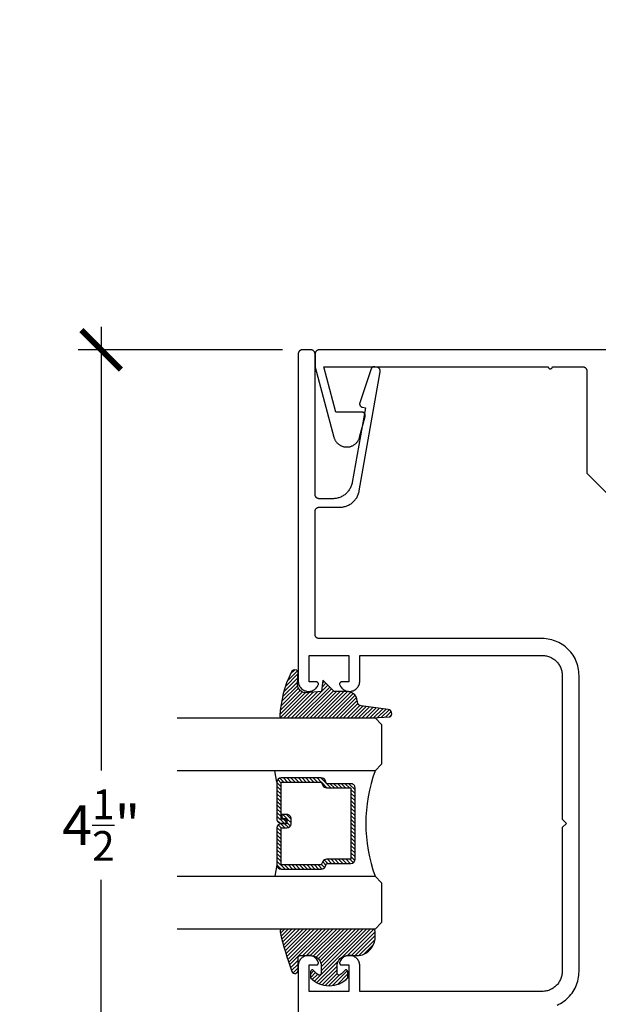
# Model space of a CAD drawing. Units: inches. Extents: x 0 to 108, y 0 to 43.
# Drawn here: x 40 to 43, y 4 to 9 of the extents above; entities that cross this region are included whole.
import ezdxf
from ezdxf import colors
from ezdxf.entities.mleader import LeaderData, LeaderLine
from ezdxf.math import Vec2, Vec3

# ---------------------------------------------------------------- set-up
doc = ezdxf.new("R2010")
doc.units = ezdxf.units.IN
doc.header["$LTSCALE"] = 0.5
doc.header["$MEASUREMENT"] = 0
for name, color, linetype in [('Arcadia-Dim', 4, 'Continuous'), ('Arcadia-Profile', 5, 'Continuous'), ('Arcadia-Shade', 8, 'Continuous'), ('Arcadia-Title', 1, 'Continuous')]:
    doc.layers.add(name, color=color, linetype=linetype)
doc.styles.get("Standard").update_dxf_attribs({"font": 'ARIALN.TTF'})
doc.dimstyles.new('Arcadia-2', dxfattribs={"dimscale": 2, "dimtxt": 0.0938, "dimasz": 0.0938, "dimexe": 0.0546, "dimexo": 0.0469, "dimgap": 0.0469, "dimtad": 0, "dimtih": 1, "dimdec": 4, "dimrnd": 0.0625, "dimzin": 3, "dimdsep": 46, "dimlunit": 4, "dimtxsty": 'Standard', "dimblk": 'ARCHTICK', "dimcen": 0.0469, "dimdle": 0.0546, "dimclrd": 256, "dimclre": 256, "dimclrt": 256, "dimadec": 0, "dimazin": 0, "dimtfac": 0.75, "dimtix": 1, "dimtmove": 2, "dimatfit": 3, "dimfxl": 1, "dimtolj": 1, "dimtzin": 3, "dimlwd": -3, "dimlwe": -3, "dimarcsym": 0})

# ---------------------------------------------------------------- blocks, each defined once
blk = doc.blocks.new('E-260MOD')
at = {"layer": 'Arcadia-Shade', "lineweight": -3}
h = blk.add_hatch(dxfattribs=at)
h.set_pattern_fill('ANSI31', color=256, scale=0.1, style=0)
h.set_pattern_definition([(45, (0.111432735196054, 0.0210802744449259), (-0.008838834764831844, 0.008838834764831846), [])])
edge = h.paths.add_edge_path()
edge.add_line((-0.1786578097246902, 0.2350642497696223), (-0.125, 0.2404197422160825))
edge.add_line((-0.125, 0.2404197422160825), (-0.1181936880113304, 0.3139171335331267))
edge.add_arc((-0.1581936880113304, 0.3139171335331286), 0.04000000000000002, 359.9999999999973, 449.9999999999999)
edge.add_line((-0.1581936880113304, 0.3539171335331286), (-0.2162454687676565, 0.3519725935885994))
edge.add_arc((-0.2162454687677204, 0.3619725935886442), 0.01000000000004481, 199.8505422421205, 270.0000000003661, ccw=False)
edge.add_arc((-0.2057289674488805, 0.3657692497091054), 0.02118084959594748, 113.38550761416829, 199.8505422417516, ccw=False)
edge.add_arc((0.01881379034085315, -0.09274421701558472), 0.531701062432379, 93.16608336545528, 115.98409913818631, ccw=False)
edge.add_arc((-0.009999999999999, 0.4281605382221339), 0.009999999999999006, -5.286437954055145e-12, 93.166083365465, ccw=False)
edge.add_line((0, 0.428160538222133), (0, 0))
edge.add_line((0, 0), (-0.005355283551523399, -0.0845275820354292))
edge.add_arc((-0.0204262058438835, -0.07137968101444413), 0.01999999999999943, 191.4084515945802, 318.8984941272966, ccw=False)
edge.add_line((-0.04003104600164366, -0.07533571973880618), (-0.05744640472207151, 0.0534071486590815))
edge.add_arc((-0.07724536299547531, 0.05057850034441513), 0.02000000000000125, 8.130742450397316, 62.82068149597912)
edge.add_line((-0.06810982592794791, 0.06837012653450475), (-0.0978388426688213, 0.0757519387839843))
edge.add_arc((-0.07499999999999962, 0.1202310042592028), 0.04999999999999967, 180.0000000000006, 242.82068149597302, ccw=False)
edge.add_line((-0.1249999999999993, 0.1202310042592023), (-0.125, 0.180419742216082))
edge.add_line((-0.125, 0.180419742216082), (-0.1786578097246902, 0.2350642497696223))
at = {"layer": 'Arcadia-Profile'}
blk.add_lwpolyline([(-0.1786578097246902, 0.2350642497696223), (-0.125, 0.2404197422160825), (-0.1181936880113304, 0.3139171335331267, 0.4142135623731083), (-0.1581936880113304, 0.3539171335331286), (-0.2162454687676565, 0.3519725935885994, -0.3160158995843511), (-0.2256512846930993, 0.3585769159274423, -0.3962562958274539), (-0.2141359800658433, 0.3852101994920861, -0.09989266188582809), (-0.01055230461303923, 0.4381452745538752, -0.4304926132808653), (0, 0.428160538222133), (0, 0), (-0.005355283551523399, -0.0845275820354292, -0.6217797134979012), (-0.04003104600164366, -0.07533571973880618), (-0.05744640472207151, 0.0534071486590815, 0.2432650129539878), (-0.06810982592794791, 0.06837012653450475), (-0.0978388426688213, 0.0757519387839843, -0.2811846954961982), (-0.1249999999999993, 0.1202310042592023), (-0.125, 0.180419742216082)], format="xyb", close=True, dxfattribs=at)
blk = doc.blocks.new('*U189')
at = {"layer": 'Arcadia-Shade', "lineweight": -3}
h = blk.add_hatch(dxfattribs=at)
h.set_pattern_fill('ANSI31', color=256, scale=0.1, style=0)
h.set_pattern_definition([(45, (-0.138567264803946, 0.0239117308240513), (-0.008838834764831844, 0.008838834764831846), [])])
edge = h.paths.add_edge_path()
edge.add_line((0.2307305913625512, 0.1184704544556859), (0.202291955919371, 0.1184704544556872))
edge.add_arc((0.2022919559193711, 0.1278042520424739), 0.009333797586786735, 126.6780053634676, 269.9999999999995, ccw=False)
edge.add_arc((0.1429581583326799, 0.207470454455787), 0.09000000000002364, 306.6780053633725, 323.576426357604)
edge.add_arc((0.2073301242805562, 0.1599704544556878), 0.009999999999998828, 323.5764263576871, 450.0000000000202)
edge.add_line((0.2073301242805527, 0.1699704544556866), (0.1749999999999971, 0.169970454455686))
edge.add_arc((0.1749999999999987, 0.1199704544556874), 0.04999999999999859, 90.00000000000178, 180.0000000000028)
edge.add_line((0.1250000000000001, 0.119970454455685), (0.1250000000000007, 0.06590494055066065))
edge.add_arc((0.03705936094815594, 0.07866866056669672), 0.08886207596885527, 266.2190256176107, 351.74174670046614, ccw=False)
edge.add_line((0.0311995675385823, -0.009999999999998004), (0.01000000000000151, -0.01))
edge.add_arc((0.01000000000000075, 7.528699885739343e-16), 0.01000000000000075, 180.0000000000043, 270.0000000000043, ccw=False)
edge.add_line((0, 0), (0, 0.4305641256404996))
edge.add_arc((0.009999999999999003, 0.4305641256405004), 0.009999999999999003, 77.99937774415321, 180.0000000000044, ccw=False)
edge.add_arc((-0.3507727045260797, -1.107357734935953), 1.589668855323815, 69.71688305471389, 76.80556558053468, ccw=False)
edge.add_arc((0.1947457635950655, 0.3698040499677627), 0.01500000000000086, -90.00000000001302, 68.26389573529048, ccw=False)
edge.add_line((0.1947457635950621, 0.3548040499677619), (0.1349999999999979, 0.3548040499677614))
edge.add_arc((0.1349999999999979, 0.3448040499677614), 0.01000000000000001, 90, 180)
edge.add_line((0.1249999999999979, 0.3448040499677614), (0.1250000000000001, 0.2949704544556848))
edge.add_arc((0.1750000000000003, 0.2949704544556861), 0.05000000000000021, 180.0000000000014, 270.0000000000005)
edge.add_line((0.1750000000000007, 0.2449704544556859), (0.2073301242805527, 0.2449704544556874))
edge.add_arc((0.2073301242805421, 0.2549704544556661), 0.009999999999978748, 270.0000000000609, 396.4235736423736)
edge.add_arc((0.1429581583325789, 0.2074704544556889), 0.09000000000000104, 36.42357364230737, 53.32199463653551)
edge.add_arc((0.2022919559193708, 0.2871366568689003), 0.009333797586788007, 89.99999999999858, 233.3219946365503, ccw=False)
edge.add_line((0.202291955919371, 0.2964704544556884), (0.2307305913625512, 0.2964704544556882))
edge.add_arc((0.1429581583325827, 0.2074704544556871), 0.1250000000000021, -45.39787468375329, 45.39787468375329, ccw=False)
at = {"layer": 'Arcadia-Profile'}
blk.add_lwpolyline([(0.2307305913625512, 0.1184704544556859), (0.202291955919371, 0.1184704544556872, -0.7220322426225168), (0.1967167169756805, 0.1352900043835457, 0.07386718171687884), (0.215376620024047, 0.1540329544556911, 0.6153459029250179), (0.2073301242805527, 0.1699704544556866), (0.1749999999999971, 0.169970454455686, 0.4142135623731001), (0.1250000000000001, 0.119970454455685), (0.1250000000000007, 0.06590494055066065, -0.3915067863019581), (0.0311995675385823, -0.009999999999998004), (0.01000000000000151, -0.01, -0.414213562373095), (0, 0), (0, 0.4305641256404996, -0.4769788655072018), (0.01207922313892607, 0.4403455790671917, -0.03094007962028958), (0.2003007460826568, 0.3837375409001378, -0.8262721402126099), (0.1947457635950621, 0.3548040499677619), (0.1349999999999979, 0.3548040499677614, 0.414213562373095), (0.1249999999999979, 0.3448040499677614), (0.1250000000000001, 0.2949704544556848, 0.41421356237309), (0.1750000000000007, 0.2449704544556859), (0.2073301242805527, 0.2449704544556874, 0.6153459029248967), (0.2153766200240104, 0.2609079544556595, 0.07386718171686407), (0.1967167169756818, 0.2796509045278258, -0.7220322426226498), (0.202291955919371, 0.2964704544556884), (0.2307305913625512, 0.2964704544556882, -0.418287269326214)], format="xyb", close=True, dxfattribs=at)
blk = doc.blocks.new('_ArchTick')
at = {"color": 0, "linetype": 'ByBlock', "lineweight": -3, "const_width": 0.15}
blk.add_lwpolyline([(-0.5, -0.5), (0.5, 0.5)], dxfattribs=at)
blk = doc.blocks.new('*D54')
at = {"layer": 'Arcadia-Dim', "lineweight": -3, "transparency": 16777216}
for p, q in [((40.32673572426989, 7.332763288699211), (40.32673572426989, 5.232089141359511)), ((41.18560883741269, 7.223563288699211), (40.21753572426989, 7.223563288699211)), ((40.32673572426989, 2.614363288699211), (40.32673572426989, 4.71503743603891)), ((41.18560883741269, 2.723563288699211), (40.21753572426989, 2.723563288699211))]:
    blk.add_line(p, q, dxfattribs=at)
at = {"layer": 'Defpoints', "color": 0, "lineweight": -3, "transparency": 16777216}
for p in [(41.27940883741269, 7.223563288699211), (40.32673572426989, 2.723563288699211), (41.27940883741269, 2.723563288699211)]:
    blk.add_point(p, dxfattribs=at)
at = {"layer": 'Arcadia-Dim', "lineweight": -3, "transparency": 16777216, "xscale": 0.1876, "yscale": 0.1876, "zscale": 0.1876}
for p, rotation in [((40.32673572426989, 7.223563288699211), 90), ((40.32673572426989, 2.723563288699211), 270)]:
    blk.add_blockref('_ArchTick', p, dxfattribs=dict(at, rotation=rotation))
at = {"layer": 'Arcadia-Dim', "transparency": 16777216, "insert": (40.32673572426989, 4.973563288699217), "char_height": 0.1876, "attachment_point": 5}
blk.add_mtext('\\A1;4{\\H0.750000x;\\S1/2;}"', dxfattribs=at)
blk = doc.blocks.new('*U156')
at = {"layer": 'Arcadia-Shade', "lineweight": -3}
h = blk.add_hatch(dxfattribs=at)
h.set_pattern_fill('ANSI31', color=256, scale=0.1, style=0)
h.set_pattern_definition([(45, (-12.49009116438055, -10.79353366436354), (-0.008838834764831844, 0.008838834764831846), [])])
edge = h.paths.add_edge_path()
edge.add_line((0.499011675582075, 0.4285564927512802), (0.5229934129158451, 0.4285564927512837))
edge.add_arc((0.5229934129158463, 0.4482414927513224), 0.0196850000000387, 269.9999999999964, 359.9999999999984)
edge.add_line((0.542678412915885, 0.4482414927513219), (0.542678412915885, 0.4732180318310384))
edge.add_line((0.542678412915885, 0.4732180318310384), (0.5229934129158451, 0.4732180318310384))
edge.add_line((0.5229934129158451, 0.4732180318310384), (0.5229934129158451, 0.4482414927513219))
edge.add_line((0.5229934129158451, 0.4482414927513219), (0.499011675582075, 0.4482414927513219))
edge.add_line((0.499011675582075, 0.4482414927513219), (0.499011675582075, 0.4763228331426532))
edge.add_arc((0.47932667558206, 0.476322833142687), 0.01968500000001505, 359.9999999999018, 449.9999999999018)
edge.add_line((0.4793266755820937, 0.496007833142702), (0.3036411249999347, 0.4960078331426985))
edge.add_arc((0.3036411249999347, 0.4763228331426603), 0.01968500000003814, 90, 180)
edge.add_line((0.2839561249998965, 0.4763228331426603), (0.2839561249998965, 0.2858323436881278))
edge.add_arc((0.3036411249999145, 0.2858323436881261), 0.01968500000001799, 179.999999999995, 245.4529343159603)
edge.add_line((0.2954631769583571, 0.2679264678137017), (0.3114070047096007, 0.2606446238063391))
edge.add_line((0.3114070047096007, 0.2606446238063391), (0.3114070047096007, 0.1457257251104203))
edge.add_arc((0.3310920047095802, 0.145725725110422), 0.01968499999997952, 180.0000000000052, 270.0000000000052)
edge.add_line((0.331092004709582, 0.1260407251104425), (0.668905995290265, 0.126040725110439))
edge.add_arc((0.6689059952902658, 0.1457257251104211), 0.01968499999998219, 269.9999999999974, 359.9999999999974)
edge.add_line((0.688590995290248, 0.1457257251104203), (0.688590995290248, 0.2606446238063391))
edge.add_line((0.688590995290248, 0.2606446238063391), (0.7045348230414366, 0.2679264678137088))
edge.add_arc((0.6963568749998893, 0.2858323436881248), 0.01968500000000608, 294.547065684023, 359.9999999999882)
edge.add_line((0.7160418749998954, 0.2858323436881207), (0.7160418749998936, 0.4763228331426603))
edge.add_arc((0.696356874999912, 0.47632283314266), 0.01968499999998163, 9.69435005780996e-13, 89.99999999999902)
edge.add_line((0.6963568749999123, 0.4960078331426416), (0.520672186999926, 0.4960078331426985))
edge.add_arc((0.5206721869999242, 0.4763228331426586), 0.01968500000003992, 89.99999999999483, 179.9999999999948)
edge.add_line((0.5009871869998843, 0.4763228331426603), (0.5009871869998843, 0.4521573060815705))
edge.add_line((0.5009871869998843, 0.4521573060815705), (0.520672186999926, 0.4521573060815705))
edge.add_line((0.520672186999926, 0.4521573060815705), (0.520672186999926, 0.4763228331426603))
edge.add_line((0.520672186999926, 0.4763228331426603), (0.6963568749999123, 0.4763228331426603))
edge.add_line((0.6963568749999123, 0.4763228331426603), (0.6963568749999123, 0.2858323436881207))
edge.add_line((0.6963568749999123, 0.2858323436881207), (0.6804130472487255, 0.2785504996807049))
edge.add_arc((0.6885909952902385, 0.260644623806309), 0.0196849999999735, 114.5470656839565, 179.9999999999124)
edge.add_line((0.668905995290265, 0.2606446238063391), (0.668905995290265, 0.1457257251104203))
edge.add_line((0.668905995290265, 0.1457257251104203), (0.331092004709582, 0.1457257251104203))
edge.add_line((0.331092004709582, 0.1457257251104203), (0.331092004709582, 0.2606446238063391))
edge.add_arc((0.311407004709616, 0.2606446238063067), 0.01968499999996604, 9.435834056275837e-11, 65.45293431605756)
edge.add_line((0.3195849527511214, 0.2785504996806978), (0.3036411249999347, 0.2858323436881207))
edge.add_line((0.3036411249999347, 0.2858323436881207), (0.3036411249999347, 0.4763228331426603))
edge.add_line((0.3036411249999347, 0.4763228331426603), (0.4793266755820937, 0.4763228331426603))
edge.add_line((0.4793266755820937, 0.4763228331426603), (0.4793266755820937, 0.4482414927513219))
edge.add_arc((0.4990116755821052, 0.4482414927512917), 0.0196850000000115, 179.9999999999121, 269.9999999999121)
at = {"layer": 'Arcadia-Profile'}
for p, q in [((0, 0.03125), (2.316987181826414e-15, 0.96875)), ((0.2500000000000006, 0.96875), (0.25, 0.03125)), ((0.75, 0.03125), (0.7500000000000004, 0.96875)), ((1.000000000000001, 0.96875), (1, 0.03125)), ((0.3036416249999334, 0.496007833142702), (0.2499999999999218, 0.5053829846366895)), ((0.6963568749999123, 0.496007833142702), (0.7499984999999256, 0.5053829846366895)), ((0.7080088700575029, 0.2699663348586228), (0.71222288382938, 0.2741803486304981)), ((0.03125, 0), (0, 0.03125)), ((0.03125, 0), (0, 0.03125)), ((0.03125, 0), (0, 0.03125)), ((0.03125, 0), (0, 0.03125)), ((0.03125, 0), (0, 0.03125)), ((0.21875, 0), (0.03125, 0)), ((0.21875, 0), (0.03125, 0)), ((0.25, 0.03125), (0.21875, 0)), ((0.25, 0.03125), (0.21875, 0)), ((0.78125, 0), (0.75, 0.03125)), ((0.96875, 0), (0.78125, 0)), ((1, 0.03125), (0.96875, 0))]:
    blk.add_line(p, q, dxfattribs=at)
blk.add_lwpolyline([(0.499011675582075, 0.4285564927512802), (0.5229934129158451, 0.4285564927512837, 0.4142135623731049), (0.542678412915885, 0.4482414927513219), (0.542678412915885, 0.4732180318310384), (0.5229934129158451, 0.4732180318310384), (0.5229934129158451, 0.4482414927513219), (0.499011675582075, 0.4482414927513219), (0.499011675582075, 0.4763228331426532, 0.414213562373095), (0.4793266755820937, 0.496007833142702), (0.3036411249999347, 0.4960078331426985, 0.414213562373095), (0.2839561249998965, 0.4763228331426603), (0.2839561249998965, 0.2858323436881278, 0.2936188569408289), (0.2954631769583571, 0.2679264678137017), (0.3114070047096007, 0.2606446238063391), (0.3114070047096007, 0.1457257251104203, 0.414213562373095), (0.331092004709582, 0.1260407251104425), (0.668905995290265, 0.126040725110439, 0.414213562373095), (0.688590995290248, 0.1457257251104203), (0.688590995290248, 0.2606446238063391), (0.7045348230414366, 0.2679264678137088, 0.2936188569408282), (0.7160418749998954, 0.2858323436881207), (0.7160418749998936, 0.4763228331426603, 0.4142135623730852), (0.6963568749999123, 0.4960078331426416), (0.520672186999926, 0.4960078331426985, 0.414213562373095), (0.5009871869998843, 0.4763228331426603), (0.5009871869998843, 0.4521573060815705), (0.520672186999926, 0.4521573060815705), (0.520672186999926, 0.4763228331426603), (0.6963568749999123, 0.4763228331426603), (0.6963568749999123, 0.2858323436881207), (0.6804130472487255, 0.2785504996807049, 0.2936188569407848), (0.668905995290265, 0.2606446238063391), (0.668905995290265, 0.1457257251104203), (0.331092004709582, 0.1457257251104203), (0.331092004709582, 0.2606446238063391, 0.293618856940819), (0.3195849527511214, 0.2785504996806978), (0.3036411249999347, 0.2858323436881207), (0.3036411249999347, 0.4763228331426603), (0.4793266755820937, 0.4763228331426603), (0.4793266755820937, 0.4482414927513219, 0.4142135623730945)], format="xyb", close=True, dxfattribs=at)
blk.add_arc((0.4999992499998971, -0.6625220109668888), 0.7374409998105559, 70.18348207574029, 109.8165179242614, dxfattribs=at)

msp = doc.modelspace()

# ---------------------------------------------------------------- linework, layer by layer
at = {"layer": 'Arcadia-Profile'}
for points in [[(42.48618083741269, 4.121606288699354), (42.49440283741268, 4.125528288699229), (42.50240883741264, 4.129875288699282), (42.51017583741265, 4.134634288699203), (42.51768383741268, 4.139794288699363), (42.52491083741268, 4.145340288699231), (42.5318378374127, 4.151256288699301), (42.53844583741267, 4.15752628869916), (42.5447158374127, 4.164134288699302), (42.55063183741265, 4.171061288699207), (42.55617783741269, 4.178288288699264), (42.56133783741268, 4.18579628869918), (42.56609683741266, 4.193563288699238), (42.57044383741265, 4.201569288699261), (42.57436583741264, 4.209791288699194), (42.57785183741265, 4.218207288699318), (42.58089283741265, 4.226794288699352), (42.58347983741265, 4.235528288699356), (42.58560683741268, 4.244386288699275), (42.5872668374127, 4.253343288699284), (42.58845583741265, 4.262375288699218), (42.58917083741267, 4.271457288699253), (42.58940883741269, 4.280563288699227), (42.58940883741269, 5.682563288699271), (42.58917083741267, 5.691669288699245), (42.58845583741265, 5.70075128869928), (42.5872668374127, 5.709783288699214), (42.58560683741268, 5.718740288699223), (42.58347983741265, 5.727598288699369), (42.58089283741265, 5.736332288699145), (42.57785183741265, 5.74491928869918), (42.57436583741264, 5.753335288699304), (42.57044383741265, 5.761557288699237), (42.56609683741266, 5.76956328869926), (42.56133783741268, 5.777330288699318), (42.55617783741269, 5.784838288699234), (42.55063183741265, 5.792065288699291), (42.5447158374127, 5.798992288699196), (42.53844583741267, 5.805600288699338), (42.5318378374127, 5.811870288699197), (42.52491083741268, 5.817786288699267), (42.51768383741268, 5.823332288699362), (42.51017583741265, 5.828492288699294), (42.50240883741264, 5.833251288699216), (42.49440283741268, 5.837598288699269), (42.48618083741269, 5.841520288699144), (42.47776483741268, 5.84500628869921), (42.46917783741264, 5.848047288699149), (42.4604438374127, 5.850634288699325), (42.45158583741267, 5.852761288699298), (42.44262883741266, 5.8544212886992), (42.43359683741267, 5.855610288699268), (42.42451483741269, 5.856325288699168), (42.41540883741266, 5.856563288699249), (41.35940883741267, 5.856563288699249), (41.35836183741264, 5.856590288699294), (41.35731783741267, 5.856673288699199), (41.35627983741267, 5.85680928869931), (41.35525083741265, 5.857000288699169), (41.35423283741267, 5.857244288699235), (41.35322883741264, 5.857542288699165), (41.35224183741269, 5.857891288699307), (41.35127383741269, 5.858292288699317), (41.35032883741269, 5.858743288699202), (41.34940883741268, 5.859242288699193), (41.34851583741266, 5.859790288699173), (41.34765283741268, 5.860383288699154), (41.34682283741267, 5.861020288699251), (41.3460258374127, 5.861700288699353), (41.34526683741268, 5.862421288699238), (41.34454583741268, 5.863180288699255), (41.34386583741269, 5.863977288699175), (41.34322883741265, 5.864807288699353), (41.34263583741267, 5.865670288699334), (41.34208783741269, 5.86656328869924), (41.34158883741264, 5.867483288699191), (41.34113783741265, 5.868428288699192), (41.34073683741269, 5.869396288699249), (41.34038783741266, 5.870383288699145), (41.34008983741268, 5.871387288699339), (41.33984583741267, 5.872405288699269), (41.3396548374127, 5.873434288699286), (41.33951783741264, 5.874472288699167), (41.33943583741268, 5.875516288699259), (41.33940883741269, 5.876563288699231), (41.33940883741269, 6.458563288699338), (41.33943583741268, 6.459610288699309), (41.33951783741264, 6.460654288699175), (41.3396548374127, 6.461692288699282), (41.33984583741267, 6.462721288699299), (41.34008983741268, 6.46373928869923), (41.34038783741266, 6.464743288699196), (41.34073683741269, 6.465730288699319), (41.34113783741265, 6.466698288699149), (41.34158883741264, 6.467643288699151), (41.34208783741269, 6.468563288699329), (41.34263583741267, 6.469456288699234), (41.34322883741265, 6.470319288699216), (41.34386583741269, 6.471149288699166), (41.34454583741268, 6.471946288699314), (41.34526683741268, 6.472705288699331), (41.3460258374127, 6.473426288699216), (41.34682283741267, 6.474106288699318), (41.34765283741268, 6.474743288699187), (41.34851583741266, 6.475336288699168), (41.34940883741268, 6.475884288699149), (41.35032883741269, 6.476383288699367), (41.35127383741269, 6.476834288699251), (41.35224183741269, 6.477235288699262), (41.35322883741264, 6.477584288699177), (41.35423283741267, 6.477882288699334), (41.35525083741265, 6.478126288699173), (41.35627983741267, 6.478317288699259), (41.35731783741267, 6.47845328869937), (41.35836183741264, 6.478536288699274), (41.35940883741267, 6.47856328869932), (41.45625183741265, 6.47856328869932), (41.46062483741269, 6.47866528869929), (41.46498883741265, 6.478970288699315), (41.46933383741265, 6.47947828869917), (41.47365083741266, 6.480187288699312), (41.47792983741266, 6.481097288699289), (41.48216183741266, 6.482204288699336), (41.48633783741269, 6.483508288699227), (41.49044783741266, 6.485004288699315), (41.4944848374127, 6.486690288699151), (41.49843883741266, 6.4885622886992), (41.50230183741269, 6.49061528869936), (41.50606383741268, 6.492846288699297), (41.50971883741266, 6.495250288699367), (41.51325783741265, 6.49782228869924), (41.51667383741267, 6.500555288699275), (41.51995883741267, 6.50344428869937), (41.52310483741269, 6.506483288699314), (41.52610783741267, 6.509665288699239), (41.52895783741269, 6.512983288699274), (41.53165083741266, 6.516430288699326), (41.53418083741269, 6.519999288699296), (41.5365428374127, 6.523681288699322), (41.53872983741269, 6.527470288699192), (41.54073883741268, 6.531356288699158), (41.54256383741267, 6.535332288699351), (41.54420283741268, 6.539388288699342), (41.54565083741267, 6.543515288699268), (41.54690583741268, 6.54770628869926), (41.54796383741268, 6.551951288699343), (41.54882383741267, 6.556240288699314), (41.64802783741266, 7.118854288699254), (41.64818283741266, 7.119890288699366), (41.64828283741269, 7.120932288699237), (41.64832883741269, 7.121978288699324), (41.64831983741266, 7.123025288699296), (41.64825583741265, 7.124070288699272), (41.64813683741266, 7.125111288699259), (41.64796383741265, 7.126143288699154), (41.64773783741265, 7.127166288699186), (41.64745783741267, 7.128175288699254), (41.64712583741266, 7.129168288699361), (41.64674183741266, 7.130142288699176), (41.64630783741268, 7.131095288699157), (41.64582383741265, 7.132024288699199), (41.64529283741268, 7.132926288699196), (41.64471483741266, 7.133799288699151), (41.64409183741265, 7.134641288699299), (41.64342583741268, 7.135448288699195), (41.64271883741264, 7.136220288699292), (41.64197183741265, 7.136954288699258), (41.64118683741265, 7.137648288699324), (41.64036783741267, 7.13830028869927), (41.63951583741266, 7.138908288699326), (41.63863283741267, 7.139471288699156), (41.63772083741264, 7.139986288699333), (41.63678383741268, 7.140453288699177), (41.63582383741266, 7.140871288699259), (41.63484283741269, 7.141238288699356), (41.63384383741266, 7.141553288699356), (41.63283083741266, 7.141815288699149), (41.63180483741269, 7.142023288699306), (41.62300383741268, 7.143575288699253), (41.62225383741264, 7.143689288699193), (41.62149983741267, 7.143768288699334), (41.62074283741265, 7.143810288699228), (41.61998383741269, 7.143817288699324), (41.61922683741267, 7.143787288699173), (41.61847083741264, 7.143722288699223), (41.61771983741266, 7.143621288699364), (41.61697383741267, 7.143485288699253), (41.61623483741266, 7.143313288699233), (41.61550583741268, 7.143106288699187), (41.61478683741268, 7.142866288699338), (41.61407983741265, 7.142591288699236), (41.61338683741269, 7.142283288699332), (41.6127088374127, 7.141943288699281), (41.61204783741266, 7.141571288699311), (41.61140583741269, 7.141168288699305), (41.61078283741267, 7.140735288699148), (41.61018183741265, 7.140274288699288), (41.60960283741269, 7.139784288699161), (41.60904783741267, 7.139267288699216), (41.60851783741265, 7.13872528869922), (41.60801483741267, 7.138158288699174), (41.60753883741268, 7.137568288699299), (41.60709083741267, 7.136955288699369), (41.60667283741265, 7.136323288699145), (41.60628483741266, 7.1356712886992), (41.60592883741265, 7.135002288699184), (41.60560383741267, 7.134317288699208), (41.60531283741267, 7.133616288699272), (41.60505483741269, 7.132903288699367), (41.55123783741266, 6.972816288699164), (41.55097183741265, 6.971939288699218), (41.55075583741268, 6.971048288699308), (41.5505918374127, 6.9701452886992), (41.55047983741269, 6.969235288699224), (41.55041983741268, 6.968320288699147), (41.5504118374127, 6.967403288699302), (41.5504568374127, 6.966487288699341), (41.55055483741268, 6.96557528869937), (41.5507038374127, 6.964671288699151), (41.55090583741264, 6.96377628869925), (41.55115783741269, 6.962894288699204), (41.55145983741266, 6.962028288699344), (41.55181083741269, 6.961181288699322), (41.55220983741265, 6.960356288699245), (41.55265583741266, 6.959554288699223), (41.55314683741267, 6.958780288699359), (41.55368183741268, 6.958035288699307), (41.55425783741265, 6.957322288699174), (41.55487483741268, 6.956643288699183), (41.55552883741268, 6.956000288699329), (41.55621883741264, 6.955396288699262), (41.55694183741269, 6.954832288699322), (41.55769683741266, 6.954311288699159), (41.55847983741268, 6.953834288699341), (41.55928883741268, 6.953403288699178), (41.56012183741268, 6.953018288699354), (41.56097483741269, 6.952682288699293), (41.56184583741265, 6.952396288699333), (41.56273183741268, 6.952160288699247), (41.56363083741269, 6.951975288699145), (41.57755283741267, 6.949520288699318), (41.51525983741266, 6.596240288699278), (41.51439983741267, 6.591951288699306), (41.51334183741267, 6.587706288699223), (41.51208683741265, 6.583515288699232), (41.51063883741267, 6.579388288699306), (41.50899983741266, 6.575332288699315), (41.50717483741266, 6.571356288699349), (41.50516583741268, 6.567470288699155), (41.50297883741268, 6.563681288699286), (41.50061683741268, 6.55999928869926), (41.49808683741264, 6.556430288699289), (41.49539383741268, 6.552983288699238), (41.49254383741265, 6.549665288699202), (41.48954183741267, 6.546483288699278), (41.48639483741266, 6.543444288699334), (41.48310983741266, 6.540555288699238), (41.4796938374127, 6.537822288699203), (41.47615483741265, 6.535250288699331), (41.47249983741267, 6.532846288699261), (41.46873783741268, 6.530615288699323), (41.46487483741265, 6.528562288699163), (41.46092083741269, 6.526690288699342), (41.45688383741265, 6.525004288699279), (41.45277383741268, 6.52350828869919), (41.44859783741265, 6.522204288699299), (41.44436583741265, 6.521097288699252), (41.44008683741265, 6.520187288699276), (41.43576983741269, 6.519478288699361), (41.43142483741269, 6.518970288699279), (41.42706083741268, 6.518665288699253), (41.4226878374127, 6.518563288699283), (41.35940883741267, 6.518563288699283), (41.35836183741264, 6.518590288699329), (41.35731783741267, 6.518673288699233), (41.35627983741267, 6.518809288699345), (41.35525083741265, 6.519000288699203), (41.35423283741267, 6.519244288699269), (41.35322883741264, 6.519542288699199), (41.35224183741269, 6.519891288699341), (41.35127383741269, 6.520292288699352), (41.35032883741269, 6.520743288699236), (41.34940883741268, 6.521242288699227), (41.34851583741266, 6.521790288699208), (41.34765283741268, 6.522383288699189), (41.34682283741267, 6.523020288699286), (41.3460258374127, 6.52370028869916), (41.34526683741268, 6.524421288699273), (41.34454583741268, 6.525180288699289), (41.34386583741269, 6.52597728869921), (41.34322883741265, 6.52680728869916), (41.34263583741267, 6.527670288699369), (41.34208783741269, 6.528563288699274), (41.34158883741264, 6.529483288699225), (41.34113783741265, 6.530428288699227), (41.34073683741269, 6.531396288699284), (41.34038783741266, 6.53238328869918), (41.34008983741268, 6.533387288699146), (41.33984583741267, 6.534405288699304), (41.3396548374127, 6.535434288699321), (41.33951783741264, 6.536472288699201), (41.33943583741268, 6.537516288699294), (41.33940883741269, 6.538563288699265), (41.33940883741269, 7.203563288699229), (41.33938183741265, 7.2046102886992), (41.33929883741268, 7.205654288699293), (41.33916283741269, 7.206692288699173), (41.33897183741266, 7.20772128869919), (41.33872683741265, 7.208739288699348), (41.33842983741266, 7.209743288699315), (41.33808083741269, 7.21073028869921), (41.33767983741268, 7.211698288699267), (41.33722883741268, 7.212643288699269), (41.33672883741269, 7.21356328869922), (41.33618183741265, 7.214456288699353), (41.33558883741267, 7.215319288699334), (41.33495183741269, 7.216149288699285), (41.33427183741264, 7.216946288699205), (41.33355083741264, 7.217705288699221), (41.33279183741269, 7.218426288699334), (41.33199483741265, 7.219106288699209), (41.33116483741264, 7.219743288699306), (41.33030183741266, 7.220336288699286), (41.32940883741264, 7.220884288699267), (41.32848883741269, 7.221383288699258), (41.32754383741269, 7.22183428869937), (41.32657583741269, 7.222235288699153), (41.32558883741268, 7.222584288699295), (41.32458483741266, 7.222882288699225), (41.32356683741267, 7.223126288699291), (41.32253783741265, 7.22331728869915), (41.32149983741266, 7.223453288699261), (41.32045583741268, 7.223536288699165), (41.31940883741265, 7.223563288699211), (41.27940883741269, 7.223563288699211), (41.27836183741266, 7.223536288699165), (41.27731783741268, 7.223453288699261), (41.27627983741269, 7.22331728869915), (41.27525083741267, 7.223126288699291), (41.27423283741268, 7.222882288699225), (41.27322883741266, 7.222584288699295), (41.27224183741265, 7.222235288699153), (41.27127383741265, 7.22183428869937), (41.27032883741265, 7.221383288699258), (41.2694088374127, 7.220884288699267), (41.26851583741268, 7.220336288699286), (41.2676528374127, 7.219743288699306), (41.26682283741269, 7.219106288699209), (41.26602583741266, 7.218426288699334), (41.2652668374127, 7.217705288699221), (41.2645458374127, 7.216946288699205), (41.26386583741265, 7.216149288699285), (41.26322883741267, 7.215319288699334), (41.26263583741269, 7.214456288699353), (41.26208783741265, 7.21356328869922), (41.26158883741266, 7.212643288699269), (41.26113783741266, 7.211698288699267), (41.26073683741265, 7.21073028869921), (41.26038783741268, 7.209743288699315), (41.26008983741269, 7.208739288699348), (41.25984583741268, 7.20772128869919), (41.25965483741265, 7.206692288699173), (41.25951783741266, 7.205654288699293), (41.2594358374127, 7.2046102886992), (41.25940883741265, 7.203563288699229), (41.25940883741265, 5.655919288699238), (41.25961883741269, 5.651371288699352), (41.26024683741269, 5.646862288699253), (41.26128783741268, 5.642430288699302), (41.26273283741267, 5.638113288699174), (41.2645688374127, 5.633947288699233), (41.26678183741268, 5.62996828869916), (41.26935183741267, 5.626210288699326), (41.27225683741267, 5.622705288699194), (41.27547283741268, 5.61948228869926), (41.27897183741266, 5.616570288699336), (41.28272383741268, 5.613992288699251), (41.28669783741265, 5.611771288699288), (41.29085983741265, 5.609925288699174), (41.29517383741268, 5.608471288699207), (41.29960383741269, 5.607421288699356), (41.30411183741268, 5.606783288699148), (41.30865883741268, 5.606563288699249), (41.31320683741268, 5.606763288699199), (41.31771783741266, 5.607382288699341), (41.32215183741266, 5.608413288699353), (41.32647183741267, 5.609849288699365), (41.33064183741266, 5.611676288699186), (41.33462483741266, 5.613880288699306), (41.33838883741265, 5.616442288699204), (41.34189983741265, 5.619340288699163), (41.34512983741268, 5.622548288699249), (41.34804983741265, 5.626041288699184), (41.35063583741265, 5.62978828869916), (41.35286583741265, 5.633757288699258), (41.35471983741269, 5.637915288699219), (41.35493683741265, 5.638526288699154), (41.35511283741266, 5.639149288699286), (41.35524883741266, 5.639783288699277), (41.35534383741265, 5.640424288699364), (41.35539683741268, 5.641070288699325), (41.35540783741266, 5.641717288699169), (41.35537683741268, 5.642365288699352), (41.35530383741269, 5.643009288699318), (41.35518983741269, 5.643646288699188), (41.35503383741269, 5.644275288699305), (41.35483783741267, 5.644893288699336), (41.3546028374127, 5.645497288699175), (41.35432883741265, 5.646084288699171), (41.35401683741264, 5.646652288699329), (41.35366983741267, 5.647199288699198), (41.35328683741267, 5.647722288699356), (41.35287183741269, 5.648219288699352), (41.35242483741268, 5.648688288699191), (41.35194883741269, 5.649128288699217), (41.35144483741266, 5.649536288699323), (41.35091583741269, 5.649910288699289), (41.35036383741266, 5.650249288699229), (41.34979083741268, 5.650552288699259), (41.3491998374127, 5.650817288699159), (41.3485928374127, 5.65104328869927), (41.34797183741267, 5.651229288699255), (41.34734083741267, 5.651375288699342), (41.3467008374127, 5.651479288699306), (41.34605683741268, 5.651542288699261), (41.34540883741266, 5.651563288699322), (41.31140883741267, 5.651563288699322), (41.31140883741267, 5.776563288699322), (41.49940883741266, 5.776563288699322), (41.49940883741266, 5.651563288699322), (41.46540883741267, 5.651563288699322), (41.46476083741265, 5.651542288699261), (41.46411683741269, 5.651479288699306), (41.46347683741266, 5.651375288699342), (41.46284583741266, 5.651229288699255), (41.46222483741269, 5.65104328869927), (41.46161783741269, 5.650817288699159), (41.46102683741265, 5.650552288699259), (41.46045383741267, 5.650249288699229), (41.45990183741264, 5.649910288699289), (41.45937283741267, 5.649536288699323), (41.45886883741269, 5.649128288699217), (41.45839283741265, 5.648688288699191), (41.45794583741269, 5.648219288699352), (41.45753083741266, 5.647722288699356), (41.45714783741266, 5.647199288699198), (41.45680083741269, 5.646652288699329), (41.45648883741268, 5.646084288699171), (41.45621483741269, 5.645497288699175), (41.45597983741266, 5.644893288699336), (41.4557838374127, 5.644275288699305), (41.45562783741269, 5.643646288699188), (41.4555138374127, 5.643009288699318), (41.45544083741265, 5.642365288699352), (41.45540983741267, 5.641717288699169), (41.45542083741265, 5.641070288699325), (41.45547383741268, 5.640424288699364), (41.45556883741267, 5.639783288699277), (41.45570483741267, 5.639149288699286), (41.45588083741268, 5.638526288699154), (41.4560978374127, 5.637915288699219), (41.45795383741267, 5.633755288699263), (41.46018483741267, 5.62978428869917), (41.46277283741267, 5.6260352886992), (41.46569483741268, 5.622541288699153), (41.46892783741265, 5.6193312886993), (41.47244183741265, 5.61643228869923), (41.47620883741268, 5.613871288699215), (41.48019483741268, 5.611667288699323), (41.48436783741266, 5.609840288699274), (41.48869183741266, 5.608406288699257), (41.49312883741266, 5.607376288699356), (41.49764283741268, 5.60676028869932), (41.50219383741268, 5.606563288699249), (41.50674383741267, 5.606786288699254), (41.51125383741265, 5.607428288699225), (41.51568483741266, 5.608483288699176), (41.52000083741268, 5.609942288699244), (41.52416283741269, 5.611792288699348), (41.52813683741266, 5.614019288699296), (41.53188883741268, 5.616602288699255), (41.53538683741266, 5.619520288699164), (41.53860083741267, 5.62274928869931), (41.54150283741268, 5.626259288699316), (41.54406983741268, 5.630023288699363), (41.54627783741267, 5.634007288699308), (41.54810983741265, 5.638178288699351), (41.54954983741266, 5.642500288699352), (41.55058483741266, 5.646936288699294), (41.55120583741268, 5.651449288699155), (41.55140883741268, 5.655999288699263), (41.55140883741268, 5.776563288699322), (42.41540883741266, 5.776563288699322), (42.42032883741268, 5.776434288699306), (42.42523483741269, 5.776048288699144), (42.43011383741265, 5.775406288699173), (42.43495283741265, 5.774509288699278), (42.43973783741268, 5.773360288699337), (42.44445683741264, 5.771962288699228), (42.44909583741264, 5.770320288699281), (42.45364183741265, 5.768436288699263), (42.45808383741269, 5.766318288699154), (42.46240883741268, 5.763969288699286), (42.46660483741266, 5.761398288699297), (42.47066083741265, 5.758611288699171), (42.47456483741269, 5.755615288699232), (42.47830683741267, 5.752419288699343), (42.4818768374127, 5.749031288699257), (42.48526483741267, 5.745461288699175), (42.48846083741267, 5.741719288699301), (42.49145683741267, 5.737815288699153), (42.49424383741268, 5.733759288699162), (42.49681483741267, 5.729563288699296), (42.49916383741265, 5.725238288699188), (42.50128183741265, 5.720796288699262), (42.50316483741267, 5.716250288699143), (42.50480783741267, 5.711611288699146), (42.50620583741267, 5.706892288699351), (42.50735483741266, 5.702107288699267), (42.50825183741267, 5.69726828869932), (42.50889383741264, 5.692389288699246), (42.50927983741269, 5.687483288699354), (42.50940883741265, 5.682563288699271), (42.50940883741265, 5.001563288699231), (42.52940883741269, 4.981563288699249), (42.50940883741265, 4.961563288699267), (42.50940883741265, 4.280563288699227), (42.50927983741269, 4.275643288699143), (42.50889383741264, 4.270737288699252), (42.50825183741267, 4.265858288699178), (42.50735483741266, 4.261019288699231), (42.50620583741267, 4.256234288699147), (42.50480783741267, 4.251515288699352), (42.50316483741267, 4.246876288699355), (42.50128183741265, 4.242330288699236), (42.49916383741265, 4.23788828869931), (42.49681483741267, 4.233563288699202), (42.49424383741268, 4.229367288699336), (42.49145683741267, 4.225311288699345), (42.48846083741267, 4.221407288699197), (42.48526483741267, 4.217665288699322), (42.4818768374127, 4.214095288699241), (42.47830683741267, 4.210707288699155), (42.47456483741269, 4.207511288699266), (42.47066083741265, 4.204515288699326), (42.46660483741266, 4.201728288699201), (42.46240883741268, 4.199157288699212), (42.45808383741269, 4.196808288699344), (42.45364183741265, 4.194690288699235), (42.44909583741264, 4.192806288699217), (42.44445683741264, 4.191164288699269), (42.43973783741268, 4.189766288699161), (42.43495283741265, 4.18861728869922), (42.43011383741265, 4.187720288699325), (42.42523483741269, 4.187078288699354), (42.42032883741268, 4.186692288699192), (42.41540883741266, 4.186563288699176), (41.55140883741268, 4.186563288699176), (41.55140883741268, 4.307127288699235), (41.55120583741268, 4.311677288699343), (41.55058483741266, 4.316190288699204), (41.54954983741266, 4.320626288699145), (41.54810983741265, 4.324948288699147), (41.54627783741267, 4.329119288699189), (41.54406983741268, 4.333103288699363), (41.54150283741268, 4.336867288699182), (41.53860083741267, 4.340377288699187), (41.53538683741266, 4.343606288699334), (41.53188883741268, 4.346524288699243), (41.52813683741266, 4.349107288699201), (41.52416283741269, 4.35133428869915), (41.52000083741268, 4.353184288699254), (41.51568483741266, 4.354643288699322), (41.51125383741265, 4.355698288699273), (41.50674383741267, 4.356340288699244), (41.50219383741268, 4.356563288699249), (41.49764283741268, 4.356366288699178), (41.49312883741266, 4.355750288699369), (41.48869183741266, 4.354720288699241), (41.48436783741266, 4.353286288699223), (41.48019483741268, 4.351459288699175), (41.47620883741268, 4.349255288699283), (41.47244183741265, 4.346694288699268), (41.46892783741265, 4.343795288699198), (41.46569483741268, 4.340585288699344), (41.46277283741267, 4.337091288699298), (41.46018483741267, 4.333342288699328), (41.45795383741267, 4.329371288699235), (41.45609783741264, 4.325211288699279), (41.45588083741268, 4.324600288699344), (41.45570483741267, 4.323977288699211), (41.45556883741267, 4.32334328869922), (41.45547383741268, 4.322702288699361), (41.45542083741265, 4.322056288699173), (41.45540983741267, 4.321409288699328), (41.45544083741265, 4.320761288699146), (41.4555138374127, 4.32011728869918), (41.45562783741269, 4.31948028869931), (41.4557838374127, 4.318851288699193), (41.45597983741266, 4.318233288699162), (41.45621483741269, 4.317629288699322), (41.45648883741268, 4.317042288699326), (41.45680083741269, 4.316474288699169), (41.45714783741266, 4.315927288699299), (41.45753083741266, 4.315404288699369), (41.45794583741269, 4.314907288699146), (41.45839283741265, 4.314438288699307), (41.45886883741269, 4.313998288699281), (41.45937283741267, 4.313590288699174), (41.45990183741264, 4.313216288699209), (41.46045383741267, 4.312877288699269), (41.46102683741265, 4.312574288699238), (41.46161783741269, 4.312309288699339), (41.46222483741269, 4.312083288699228), (41.46284583741266, 4.311897288699242), (41.46347683741266, 4.311751288699156), (41.46411683741269, 4.311647288699191), (41.46476083741265, 4.311584288699237), (41.46540883741267, 4.311563288699176), (41.49940883741266, 4.311563288699176), (41.49940883741266, 4.186563288699176), (41.31140883741267, 4.186563288699176), (41.31140883741267, 4.311563288699176), (41.34540883741266, 4.311563288699176), (41.34605683741268, 4.311584288699237), (41.3467008374127, 4.311647288699191), (41.34734083741267, 4.311751288699156), (41.34797183741267, 4.311897288699242), (41.3485928374127, 4.312083288699228), (41.3491998374127, 4.312309288699339), (41.34979083741268, 4.312574288699238), (41.35036383741266, 4.312877288699269), (41.35091583741269, 4.313216288699209), (41.35144483741266, 4.313590288699174), (41.35194883741269, 4.313998288699281), (41.35242483741268, 4.314438288699307), (41.35287183741269, 4.314907288699146), (41.35328683741267, 4.315404288699369), (41.35366983741267, 4.315927288699299), (41.35401683741264, 4.316474288699169), (41.35432883741265, 4.317042288699326), (41.35460283741264, 4.317629288699322), (41.35483783741267, 4.318233288699162), (41.35503383741269, 4.318851288699193), (41.35518983741269, 4.31948028869931), (41.35530383741269, 4.32011728869918), (41.35537683741268, 4.320761288699146), (41.35540783741266, 4.321409288699328), (41.35539683741268, 4.322056288699173), (41.35534383741265, 4.322702288699361), (41.35524883741266, 4.32334328869922), (41.35511283741266, 4.323977288699211), (41.35493683741265, 4.324600288699344), (41.35471983741269, 4.325211288699279), (41.35286583741265, 4.32936928869924), (41.35063583741265, 4.333338288699338), (41.34804983741265, 4.337085288699313), (41.34512983741268, 4.340578288699248), (41.34189983741265, 4.343786288699334), (41.33838883741265, 4.346684288699294), (41.33462483741266, 4.349246288699192), (41.33064183741266, 4.351450288699311), (41.32647183741267, 4.35327728869936), (41.32215183741266, 4.354713288699145), (41.31771783741266, 4.355744288699157), (41.31320683741268, 4.356363288699299), (41.30865883741268, 4.356563288699249), (41.30411183741268, 4.35634328869935), (41.29960383741269, 4.355705288699369), (41.29517383741268, 4.354655288699291), (41.29085983741265, 4.353201288699324), (41.28669783741265, 4.35135528869921), (41.28272383741268, 4.349134288699247), (41.27897183741266, 4.346556288699162), (41.27547283741268, 4.343644288699238), (41.27225683741267, 4.340421288699304), (41.26935183741267, 4.336916288699172), (41.26678183741268, 4.333158288699337), (41.2645688374127, 4.329179288699265), (41.26273283741267, 4.325013288699324), (41.26128783741268, 4.320696288699196), (41.26024683741269, 4.316264288699244), (41.25961883741269, 4.311755288699146), (41.25940883741265, 4.30720728869926), (41.25940883741265, 2.743563288699193)], [(42.83150883741268, 7.223563288699211), (41.35940883741267, 7.223563288699211), (41.3583621174127, 7.223535879399265), (41.35731826741267, 7.223453726599359), (41.35628014741269, 7.223317055499251), (41.3552506074127, 7.223126240699344), (41.35423245741271, 7.222881805199336), (41.35322849741266, 7.22258441899919), (41.35224147741269, 7.222234897699195), (41.35127410741268, 7.221834197699195), (41.35032902741267, 7.221383418699247), (41.34940883741268, 7.220883796699241), (41.34851605641268, 7.22033669969926), (41.34765313241269, 7.219743628699348), (41.34682242941267, 7.219106207699156), (41.34602622541269, 7.218426185699286), (41.3452667014127, 7.217705424699147), (41.34454594041267, 7.216945900699216), (41.34386591841269, 7.21614969669929), (41.34322849741267, 7.21531899369927), (41.3426354264127, 7.214456069699168), (41.34208832941266, 7.21356328869922), (41.34158870741271, 7.212643098699232), (41.34113792841271, 7.211698018699167), (41.34073722841271, 7.210730648699268), (41.34038770711271, 7.209743628699357), (41.34009032091268, 7.208739668699195), (41.33984588541267, 7.207721518699259), (41.33965507061271, 7.206691978699268), (41.33951839951271, 7.205653858699293), (41.33943624671269, 7.204610008699206), (41.33940883741269, 7.203563288699229), (41.33940883741269, 7.146196338699269), (41.33940959895136, 7.146021808699174), (41.33941188350968, 7.145847288699201), (41.33941569091269, 7.145672798699138), (41.33942102087269, 7.145498348699334), (41.3394278729827, 7.145323948699229), (41.33943624671269, 7.145149618699293), (41.33944614144269, 7.144975368699193), (41.33945755640269, 7.144801208699278), (41.33947049074271, 7.144627158699336), (41.3394849434527, 7.144453228699263), (41.33950091344269, 7.144279418699284), (41.33951839951271, 7.144105768699205), (41.33953740031268, 7.143932278699253), (41.33955791441269, 7.143758948699201), (41.33957994021267, 7.143585818699307), (41.33960347601271, 7.143412878699223), (41.33962852011268, 7.143240148699192), (41.33965507061271, 7.14306764869923), (41.33968312541271, 7.14289538869923), (41.33971268231267, 7.142723378699316), (41.33974373921268, 7.142551628699152), (41.3397762937127, 7.142380158699211), (41.33981034331271, 7.142208978699159), (41.33984588541267, 7.142038108699239), (41.33988291731271, 7.141867548699224), (41.33992143611266, 7.141697318699357), (41.33996143901271, 7.141527428699305), (41.34000292291267, 7.141357898699312), (41.34004588461266, 7.14118873869927), (41.34009032091268, 7.141019958699303), (41.42891640741266, 6.80951648869916), (41.4296733574127, 6.806919488699236), (41.43054285741266, 6.80435808869936), (41.43152327741268, 6.801836888699313), (41.43261271741267, 6.799360988699277), (41.4338091274127, 6.796934888699184), (41.43511022741268, 6.794563288699351), (41.43651353741268, 6.792250688699255), (41.43801637741268, 6.790001588699283), (41.43961593741267, 6.787820088699277), (41.44130903741268, 6.785710488699237), (41.44309263741269, 6.783676688699302), (41.44496313741269, 6.781722688699233), (41.44691723741266, 6.779852088699158), (41.44895093741269, 6.778068488699205), (41.4510606374127, 6.776375388699194), (41.45324203741268, 6.77477588869931), (41.45549123741267, 6.773272988699205), (41.45780383741271, 6.771869688699212), (41.46017543741266, 6.770568588699348), (41.46260143741267, 6.769372188699322), (41.46507743741267, 6.768282788699139), (41.4675985374127, 6.76730238869925), (41.47016003741271, 6.766432788699262), (41.47275703741269, 6.76567588869932), (41.47538453741271, 6.765032888699238), (41.47803763741268, 6.764505188699218), (41.4807111374127, 6.76409368869929), (41.48340013741267, 6.763799188699181), (41.48609943741269, 6.763622288699139), (41.48880383741266, 6.763563288699174), (41.49047453741269, 6.763563288699174), (41.49317893741267, 6.763622288699139), (41.49587823741268, 6.763799188699181), (41.49856713741269, 6.76409368869929), (41.50124073741267, 6.764505188699218), (41.5038938374127, 6.765032888699238), (41.50652133741266, 6.76567588869932), (41.5091183374127, 6.766432788699262), (41.51167983741266, 6.76730238869925), (41.51420093741268, 6.768282788699139), (41.51667683741266, 6.769372188699322), (41.5191029374127, 6.770568588699348), (41.5214745374127, 6.771869688699212), (41.52378713741268, 6.773272988699205), (41.52603633741268, 6.77477588869931), (41.52821773741266, 6.776375388699194), (41.5303273374127, 6.778068488699205), (41.53236113741269, 6.779852088699158), (41.5343151374127, 6.781722688699233), (41.53618573741267, 6.783676688699302), (41.53796933741268, 6.785710488699237), (41.53966243741269, 6.787820088699277), (41.54126193741268, 6.790001588699283), (41.54276483741268, 6.792250688699255), (41.54416813741267, 6.794563288699351), (41.5454692374127, 6.796934888699184), (41.54666563741267, 6.799360988699277), (41.54775503741268, 6.801836888699313), (41.54873553741271, 6.80435808869936), (41.54960503741268, 6.806919488699236), (41.55036193741267, 6.80951648869916), (41.57686363741271, 6.908422188699319), (41.57708763741266, 6.909373388699237), (41.5772531374127, 6.910336488699272), (41.57735953741269, 6.91130798869915), (41.57740643741266, 6.912284088699266), (41.57739363741268, 6.913261188699266), (41.57732123741266, 6.91423578869933), (41.5771894374127, 6.91520408869917), (41.57699873741268, 6.916162488699342), (41.57674993741267, 6.917107488699344), (41.57644393741271, 6.918035588699354), (41.57608183741269, 6.918943288699325), (41.57566493741268, 6.919827088699208), (41.57519493741268, 6.920683888699273), (41.57467343741268, 6.921510388699176), (41.57410253741267, 6.922303488699185), (41.57348423741269, 6.923060188699196), (41.57282083741268, 6.92377778869934), (41.57211493741266, 6.924453588699294), (41.57136903741269, 6.925084988699268), (41.57058603741268, 6.925669688699259), (41.56976883741271, 6.926205488699338), (41.56892033741269, 6.926690488699137), (41.56804393741271, 6.927122688699342), (41.56714273741267, 6.927500588699218), (41.5662201374127, 6.927822788699245), (41.56527963741269, 6.928087988699303), (41.56432463741271, 6.928295388699212), (41.56335873741267, 6.928443988699314), (41.56238563741266, 6.928533488699145), (41.56140883741267, 6.928563288699138), (41.43842895741267, 6.928563288699138), (41.38081988741271, 7.143563288699283), (42.44340883741268, 7.143563288699283), (42.44346383741271, 7.142518008699312), (42.44362783741269, 7.141484168699321), (42.44389783741269, 7.140473118699333), (42.44427383741271, 7.139495918699254), (42.4447488374127, 7.138563288699174), (42.44531883741269, 7.13768543869935), (42.44597783741267, 7.136871978699332), (42.44671783741268, 7.136131838699271), (42.44753083741267, 7.135473118699224), (42.44840883741267, 7.134903038699235), (42.4493418374127, 7.134427838699253), (42.45031883741268, 7.134052718699309), (42.45132983741269, 7.133781808699155), (42.45236383741269, 7.13361806869932), (42.45340883741267, 7.133563288699293), (42.4544538374127, 7.13361806869932), (42.4554878374127, 7.133781808699155), (42.45649883741271, 7.134052718699309), (42.45747583741269, 7.134427838699253), (42.45840883741266, 7.134903038699235), (42.45928683741266, 7.135473118699224), (42.46009983741271, 7.136131838699271), (42.46083983741266, 7.136871978699332), (42.46149883741271, 7.13768543869935), (42.46206883741269, 7.138563288699174), (42.46254383741268, 7.139495918699254), (42.4629198374127, 7.140473118699333), (42.4631898374127, 7.141484168699321), (42.46335383741268, 7.142518008699312), (42.46340883741266, 7.143563288699283), (42.60640883741269, 7.143563288699283), (42.60745583741266, 7.143535878699254), (42.60849983741269, 7.143453728699228), (42.60953783741269, 7.143317058699154), (42.6105668374127, 7.14312623869921), (42.61158483741269, 7.142881808699144), (42.61258883741266, 7.142584418699357), (42.61357583741267, 7.142234898699257), (42.61454383741267, 7.141834198699257), (42.61548883741267, 7.14138341869932), (42.61640883741268, 7.140883798699292), (42.6173018374127, 7.140336698699343), (42.61816483741268, 7.139743628699193), (42.61899483741269, 7.139106208699218), (42.61979183741266, 7.138426188699327), (42.62055083741268, 7.137705428699178), (42.62127183741268, 7.13694589869931), (42.62195183741267, 7.136149698699342), (42.62258883741271, 7.13531899869929), (42.62318183741269, 7.134456068699251), (42.62372983741267, 7.133563288699293), (42.62422883741266, 7.132643098699305), (42.62467983741271, 7.13169801869924), (42.62508083741267, 7.130730648699341), (42.6254298374127, 7.129743628699202), (42.62572783741268, 7.128739668699268), (42.62597183741269, 7.127721518699332), (42.62616283741266, 7.126691978699341), (42.62629883741266, 7.125653858699138), (42.62638183741268, 7.124610008699278), (42.62640883741267, 7.123563288699302), (42.62640883741267, 6.64042618869928), (42.87327183741269, 6.393563288699283)]]:
    msp.add_lwpolyline(points, dxfattribs=at)

# ---------------------------------------------------------------- block references
at = {"layer": 'Arcadia-Profile', "lineweight": -3, "xscale": -1, "rotation": 90}
for name, p in [('E-260MOD', (41.61084428889592, 5.481152749056378)), ('*U189', (41.6138003117573, 4.481152749056378))]:
    msp.add_blockref(name, p, dxfattribs=at)
at = {"layer": 'Arcadia-Profile', "lineweight": -3, "rotation": 90.00000000000001}
msp.add_blockref('*U156', (41.65476573110834, 4.481154249056203), dxfattribs=at)

# ---------------------------------------------------------------- dimensions: what is measured, and where the dimension line sits
at = {"layer": 'Arcadia-Dim'}
dim = msp.add_linear_dim(base=(40.32673572426989, 2.723563288699211), p1=(41.27940883741269, 7.223563288699211), p2=(41.27940883741269, 2.723563288699211), angle=90, dimstyle='Arcadia-2', dxfattribs=at)
dim.commit()
dim.dimension.update_dxf_attribs({"geometry": '*D54', "text_midpoint": (40.32673572426989, 4.973563288699217)})

# ---------------------------------------------------------------- leaders
at = {"layer": 'Arcadia-Title'}
ml = msp.add_multileader_mtext('Standard', dxfattribs=at)
ml.set_content('GASKET PLACEMENT \\PFOR 1 1/4" POCKET', color=256)
ml.set_leader_properties()
ml.build(insert=Vec2(0, 0))
ml.multileader.update_dxf_attribs({"has_dogleg": 0, "has_text_frame": 1, "dogleg_length": 0.36, "arrow_head_size": 0.12})
ctx = ml.context
ctx.base_point, ctx.char_height, ctx.arrow_head_size, ctx.landing_gap_size, ctx.plane_origin = Vec3(65.18827387222059, 26.69076275199883), 0.25, 0.12, 0.09, Vec3(57.77504824612995, 26.75966452553222)
ctx.text_align_type = 1
notes = []
notes.append((ctx, [(0, (0, 0, 0), (0, 0), (1, 0), 1, [])]))
ctx.mtext.insert, ctx.mtext.alignment, ctx.mtext.flow_direction = Vec3(66.76352284902823, 26.81789440274917), 2, 5
for ctx, leaders in notes:
    for number, flags, end, landing, length, lines in leaders:
        leader = LeaderData()
        leader.index, (leader.has_last_leader_line, leader.has_dogleg_vector, leader.attachment_direction) = number, flags
        leader.last_leader_point, leader.dogleg_vector, leader.dogleg_length = Vec3(end), Vec3(landing), length
        for number, points, colour, breaks in lines:
            line = LeaderLine()
            line.index, line.vertices, line.color, line.breaks = number, Vec3.list(points), colors.encode_raw_color(colour), breaks
            leader.lines.append(line)
        ctx.leaders.append(leader)

doc.saveas('drawing.dxf')
